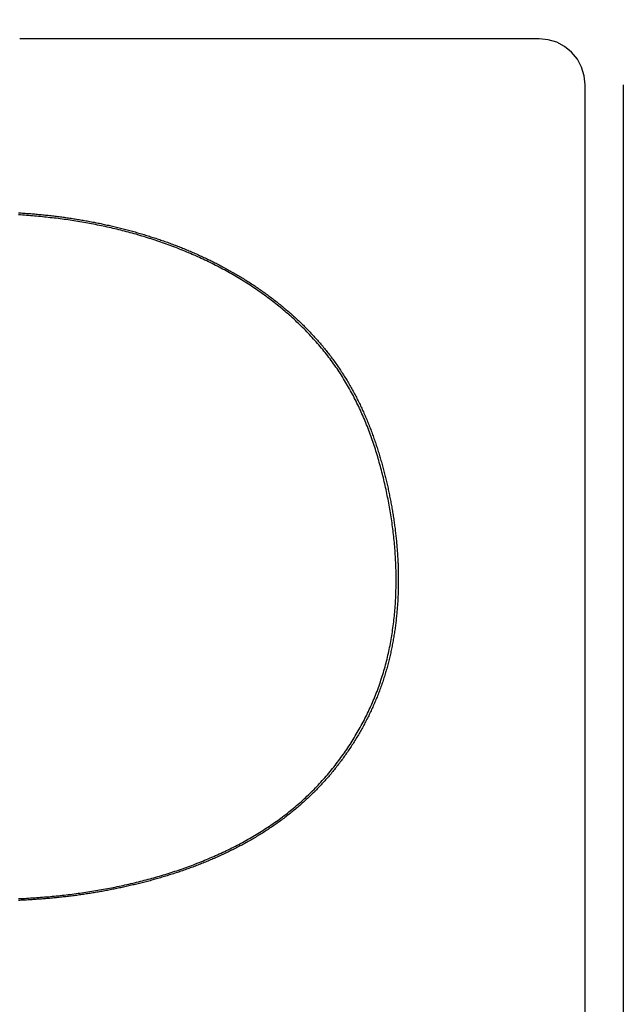
# Model space of a CAD drawing. Extents: x 0 to 2800, y 0 to 950.
# Drawn here: x 446 to 458, y 738 to 757 of the extents above; entities that cross this region are included whole.
import ezdxf

# ---------------------------------------------------------------- set-up
doc = ezdxf.new("R2010")
doc.units = 0
doc.header["$PDMODE"] = 3
doc.layers.get('0').update_dxf_attribs({"linetype": 'CONTINUOUS'})
doc.layers.get('DEFPOINTS').update_dxf_attribs({"linetype": 'CONTINUOUS'})
doc.layers.add('CONTOUR', color=2, linetype='CONTINUOUS')
doc.layers.add('MARK', color=6, linetype='CONTINUOUS')
doc.styles.get("Standard").update_dxf_attribs({"font": 'txt.shx', "bigfont": 'bigfont.shx'})
doc.dimstyles.get("Standard").update_dxf_attribs({"dimtxt": 2.5, "dimasz": 2.5, "dimexe": 1.25, "dimexo": 0.625, "dimtad": 1, "dimcen": 2.5, "dimazin": 3, "dimtfac": 1, "dimtmove": 0, "dimatfit": 3})

# ---------------------------------------------------------------- blocks, each defined once
blk = doc.blocks.new('_OPEN30')
at = {"color": 0, "linetype": 'BYBLOCK'}
for p, q in [((-1, 0.2679), (0, 0)), ((0, 0), (-1, -0.2679)), ((0, 0), (-1, 0))]:
    blk.add_line(p, q, dxfattribs=at)
blk = doc.blocks.new('*D11')
at = {"layer": 'DEFPOINTS', "color": 0}
for p in [(622.848, 883.318), (342.848, 608.346), (622.848, 608.346)]:
    blk.add_point(p, dxfattribs=at)
at = {"layer": 'MARK', "linetype": 'BYBLOCK'}
for p, q in [((342.848, 612.596), (342.848, 887.568)), ((622.848, 612.596), (622.848, 887.568)), ((360.348, 883.318), (605.348, 883.318))]:
    blk.add_line(p, q, dxfattribs=at)
at = {"layer": 'MARK', "xscale": 17.5, "yscale": 17.5, "zscale": 17.5, "rotation": 180}
blk.add_blockref('_OPEN30', (342.848, 883.318), dxfattribs=at)
at = {"layer": 'MARK', "xscale": 17.5, "yscale": 17.5, "zscale": 17.5}
blk.add_blockref('_OPEN30', (622.848, 883.318), dxfattribs=at)
at = {"layer": 'MARK', "color": 3, "linetype": 'CONTINUOUS'}
blk.add_text('280', height=17.5, dxfattribs=at).set_placement((460.973, 887.568))

msp = doc.modelspace()

# ---------------------------------------------------------------- linework, layer by layer
at = {"layer": 'CONTOUR', "linetype": 'CONTINUOUS'}
for p, q in [((456.07, 756.971), (445.875, 756.971)), ((456.973, 707.624), (456.973, 756.068)), ((457.723, 756.068), (457.723, 707.624))]:
    msp.add_line(p, q, dxfattribs=at)
for points in [[(456.973, 756.068), (456.956, 756.244), (456.904, 756.413), (456.821, 756.57), (456.709, 756.706), (456.572, 756.819), (456.416, 756.902), (456.246, 756.953), (456.07, 756.971)], [(445.852, 753.556), (445.878, 753.554), (445.905, 753.552), (445.932, 753.551), (445.958, 753.549), (445.985, 753.547), (446.012, 753.545), (446.038, 753.543), (446.065, 753.541), (446.091, 753.539), (446.118, 753.537), (446.145, 753.535), (446.171, 753.533), (446.198, 753.53), (446.224, 753.528), (446.251, 753.525), (446.278, 753.523), (446.304, 753.52), (446.331, 753.518), (446.357, 753.515), (446.384, 753.512), (446.41, 753.509), (446.437, 753.507), (446.463, 753.504), (446.49, 753.501), (446.517, 753.497), (446.543, 753.494), (446.57, 753.491), (446.596, 753.488), (446.623, 753.485), (446.649, 753.481), (446.675, 753.478), (446.702, 753.474), (446.728, 753.471), (446.755, 753.467), (446.781, 753.463), (446.808, 753.459), (446.834, 753.456), (446.861, 753.452), (446.887, 753.448), (446.913, 753.444), (446.94, 753.44), (446.966, 753.435), (446.992, 753.431), (447.019, 753.427), (447.045, 753.423), (447.071, 753.418), (447.098, 753.414), (447.124, 753.409), (447.15, 753.404), (447.177, 753.4), (447.203, 753.395), (447.229, 753.39), (447.255, 753.385), (447.282, 753.38), (447.308, 753.375), (447.334, 753.37), (447.36, 753.365), (447.386, 753.36), (447.413, 753.355), (447.439, 753.349), (447.465, 753.344), (447.491, 753.338), (447.517, 753.333), (447.543, 753.327), (447.569, 753.322), (447.595, 753.316), (447.622, 753.31), (447.648, 753.304), (447.674, 753.298), (447.7, 753.292), (447.726, 753.286), (447.752, 753.28), (447.778, 753.274), (447.803, 753.267), (447.829, 753.261), (447.855, 753.255), (447.881, 753.248), (447.907, 753.242), (447.933, 753.235), (447.959, 753.228), (447.985, 753.222), (448.01, 753.215), (448.036, 753.208), (448.062, 753.201), (448.088, 753.194), (448.113, 753.187), (448.139, 753.179), (448.165, 753.172), (448.191, 753.165), (448.216, 753.157), (448.242, 753.15), (448.267, 753.142), (448.293, 753.135), (448.319, 753.127), (448.344, 753.119), (448.37, 753.111), (448.395, 753.104), (448.421, 753.096), (448.446, 753.087), (448.472, 753.079), (448.497, 753.071), (448.522, 753.063), (448.548, 753.055), (448.573, 753.046), (448.598, 753.038), (448.624, 753.029), (448.649, 753.02), (448.674, 753.012), (448.699, 753.003), (448.724, 752.994), (448.75, 752.985), (448.775, 752.976), (448.8, 752.967), (448.825, 752.958), (448.85, 752.948), (448.875, 752.939), (448.9, 752.93), (448.925, 752.92), (448.95, 752.911), (448.975, 752.901), (449, 752.891), (449.024, 752.882), (449.049, 752.872), (449.074, 752.862), (449.099, 752.852), (449.124, 752.842), (449.148, 752.831), (449.173, 752.821), (449.198, 752.811), (449.222, 752.801), (449.247, 752.79), (449.271, 752.779), (449.296, 752.769), (449.32, 752.758), (449.345, 752.747), (449.369, 752.736), (449.393, 752.725), (449.418, 752.714), (449.442, 752.703), (449.466, 752.692), (449.49, 752.681), (449.514, 752.67), (449.539, 752.658), (449.563, 752.647), (449.587, 752.635), (449.611, 752.623), (449.635, 752.612), (449.659, 752.6), (449.683, 752.588), (449.706, 752.576), (449.73, 752.564), (449.754, 752.552), (449.778, 752.539), (449.801, 752.527), (449.825, 752.515), (449.849, 752.502), (449.872, 752.49), (449.896, 752.477), (449.919, 752.464), (449.943, 752.451), (449.966, 752.439), (449.989, 752.426), (450.013, 752.412), (450.036, 752.399), (450.059, 752.386), (450.082, 752.373), (450.105, 752.359), (450.128, 752.346), (450.151, 752.332), (450.174, 752.319), (450.197, 752.305), (450.22, 752.291), (450.243, 752.277), (450.266, 752.263), (450.288, 752.249), (450.311, 752.235), (450.334, 752.221), (450.356, 752.207), (450.379, 752.192), (450.401, 752.178), (450.423, 752.163), (450.446, 752.149), (450.468, 752.134), (450.49, 752.119), (450.512, 752.104), (450.535, 752.089), (450.557, 752.074), (450.579, 752.059), (450.601, 752.044), (450.622, 752.029), (450.644, 752.013), (450.666, 751.998), (450.688, 751.982), (450.709, 751.966), (450.731, 751.951), (450.752, 751.935), (450.774, 751.919), (450.795, 751.903), (450.817, 751.887), (450.838, 751.871), (450.859, 751.855), (450.88, 751.838), (450.901, 751.822), (450.922, 751.805), (450.943, 751.789), (450.964, 751.772), (450.985, 751.755), (451.005, 751.738), (451.026, 751.722), (451.047, 751.705), (451.067, 751.687), (451.088, 751.67), (451.108, 751.653), (451.128, 751.636), (451.149, 751.618), (451.169, 751.601), (451.189, 751.583), (451.209, 751.565), (451.229, 751.548), (451.249, 751.53), (451.268, 751.512), (451.288, 751.494), (451.308, 751.476), (451.327, 751.458), (451.347, 751.439), (451.366, 751.421), (451.385, 751.402), (451.405, 751.384), (451.424, 751.365), (451.443, 751.347), (451.462, 751.328), (451.481, 751.309), (451.499, 751.29), (451.518, 751.271), (451.537, 751.252), (451.555, 751.233), (451.574, 751.213), (451.592, 751.194), (451.611, 751.175), (451.629, 751.155), (451.647, 751.135), (451.665, 751.116), (451.683, 751.096), (451.701, 751.076), (451.718, 751.056), (451.736, 751.036), (451.753, 751.016), (451.771, 750.996), (451.788, 750.975), (451.806, 750.955), (451.823, 750.935), (451.84, 750.914), (451.857, 750.893), (451.874, 750.873), (451.89, 750.852), (451.907, 750.831), (451.924, 750.81), (451.94, 750.789), (451.956, 750.768), (451.973, 750.747), (451.989, 750.725), (452.005, 750.704), (452.021, 750.683), (452.036, 750.661), (452.052, 750.64), (452.068, 750.618), (452.083, 750.596), (452.099, 750.574), (452.114, 750.552), (452.129, 750.53), (452.144, 750.508), (452.159, 750.486), (452.174, 750.464), (452.188, 750.442), (452.203, 750.419), (452.217, 750.397), (452.232, 750.374), (452.246, 750.352), (452.26, 750.329), (452.274, 750.306), (452.288, 750.284), (452.302, 750.261), (452.316, 750.238), (452.329, 750.215), (452.343, 750.192), (452.356, 750.169), (452.369, 750.146), (452.383, 750.122), (452.396, 750.099), (452.408, 750.076), (452.421, 750.052), (452.434, 750.029), (452.447, 750.005), (452.459, 749.982), (452.471, 749.958), (452.484, 749.934), (452.496, 749.911), (452.508, 749.887), (452.52, 749.863), (452.532, 749.839), (452.543, 749.815), (452.555, 749.791), (452.566, 749.767), (452.578, 749.743), (452.589, 749.718), (452.6, 749.694), (452.611, 749.67), (452.622, 749.646), (452.633, 749.621), (452.644, 749.597), (452.655, 749.572), (452.665, 749.548), (452.676, 749.523), (452.686, 749.499), (452.696, 749.474), (452.706, 749.449), (452.716, 749.424), (452.726, 749.4), (452.736, 749.375), (452.746, 749.35), (452.756, 749.325), (452.765, 749.3), (452.775, 749.275), (452.784, 749.25), (452.793, 749.225), (452.803, 749.2), (452.812, 749.175), (452.821, 749.15), (452.829, 749.125), (452.838, 749.1), (452.847, 749.074), (452.856, 749.049), (452.864, 749.024), (452.873, 748.998), (452.881, 748.973), (452.889, 748.948), (452.898, 748.922), (452.906, 748.897), (452.914, 748.871), (452.922, 748.846), (452.929, 748.82), (452.937, 748.795), (452.945, 748.769), (452.952, 748.744), (452.96, 748.718), (452.967, 748.692), (452.975, 748.667), (452.982, 748.641), (452.989, 748.615), (452.996, 748.59), (453.003, 748.564), (453.01, 748.538), (453.017, 748.512), (453.024, 748.486), (453.03, 748.461), (453.037, 748.435), (453.044, 748.409), (453.05, 748.383), (453.056, 748.357), (453.063, 748.331), (453.069, 748.305), (453.075, 748.279), (453.081, 748.253), (453.087, 748.227), (453.093, 748.201), (453.099, 748.175), (453.105, 748.149), (453.11, 748.123), (453.116, 748.097), (453.121, 748.071), (453.127, 748.044), (453.132, 748.018), (453.137, 747.992), (453.143, 747.966), (453.148, 747.94), (453.153, 747.914), (453.158, 747.887), (453.163, 747.861), (453.168, 747.835), (453.172, 747.809), (453.177, 747.782), (453.182, 747.756), (453.186, 747.73), (453.191, 747.703), (453.195, 747.677), (453.199, 747.651), (453.204, 747.624), (453.208, 747.598), (453.212, 747.572), (453.216, 747.545), (453.22, 747.519), (453.224, 747.492), (453.227, 747.466), (453.231, 747.439), (453.235, 747.413), (453.238, 747.387), (453.242, 747.36), (453.245, 747.334), (453.248, 747.307), (453.251, 747.281), (453.254, 747.254), (453.257, 747.227), (453.26, 747.201), (453.263, 747.174), (453.266, 747.148), (453.269, 747.121), (453.271, 747.095), (453.274, 747.068), (453.276, 747.042), (453.278, 747.015), (453.281, 746.988), (453.283, 746.962), (453.285, 746.935), (453.287, 746.908), (453.289, 746.882), (453.291, 746.855), (453.292, 746.829), (453.294, 746.802), (453.295, 746.775), (453.297, 746.749), (453.298, 746.722), (453.299, 746.695), (453.301, 746.669), (453.302, 746.642), (453.303, 746.615), (453.303, 746.589), (453.304, 746.562), (453.305, 746.535), (453.306, 746.509), (453.306, 746.482), (453.306, 746.455), (453.307, 746.428), (453.307, 746.402), (453.307, 746.375), (453.307, 746.348), (453.307, 746.322), (453.307, 746.295), (453.307, 746.268), (453.306, 746.242), (453.306, 746.215), (453.305, 746.188), (453.305, 746.161), (453.304, 746.135), (453.303, 746.108), (453.302, 746.081), (453.301, 746.055), (453.3, 746.028), (453.299, 746.001), (453.298, 745.975), (453.296, 745.948), (453.295, 745.921), (453.293, 745.895), (453.291, 745.868), (453.289, 745.842), (453.287, 745.815), (453.285, 745.788), (453.283, 745.762), (453.281, 745.735), (453.279, 745.708), (453.276, 745.682), (453.274, 745.655), (453.271, 745.629), (453.268, 745.602), (453.265, 745.576), (453.262, 745.549), (453.259, 745.523), (453.256, 745.496), (453.253, 745.47), (453.249, 745.443), (453.246, 745.417), (453.242, 745.39), (453.238, 745.364), (453.234, 745.337), (453.23, 745.311), (453.226, 745.285), (453.222, 745.258), (453.218, 745.232), (453.213, 745.206), (453.209, 745.179), (453.204, 745.153), (453.199, 745.127), (453.194, 745.1), (453.189, 745.074), (453.184, 745.048), (453.179, 745.022), (453.174, 744.996), (453.168, 744.97), (453.163, 744.943), (453.157, 744.917), (453.151, 744.891), (453.145, 744.865), (453.139, 744.839), (453.133, 744.813), (453.126, 744.787), (453.12, 744.762), (453.113, 744.736), (453.107, 744.71), (453.1, 744.684), (453.093, 744.658), (453.086, 744.632), (453.079, 744.607), (453.071, 744.581), (453.064, 744.555), (453.056, 744.53), (453.049, 744.504), (453.041, 744.479), (453.033, 744.453), (453.025, 744.428), (453.017, 744.402), (453.008, 744.377), (453, 744.352), (452.991, 744.326), (452.983, 744.301), (452.974, 744.276), (452.965, 744.251), (452.956, 744.226), (452.947, 744.201), (452.937, 744.176), (452.928, 744.151), (452.918, 744.126), (452.909, 744.101), (452.899, 744.076), (452.889, 744.051), (452.879, 744.026), (452.869, 744.002), (452.859, 743.977), (452.848, 743.952), (452.838, 743.928), (452.827, 743.903), (452.816, 743.879), (452.805, 743.855), (452.794, 743.83), (452.783, 743.806), (452.772, 743.782), (452.761, 743.758), (452.749, 743.734), (452.738, 743.709), (452.726, 743.685), (452.714, 743.662), (452.702, 743.638), (452.69, 743.614), (452.678, 743.59), (452.666, 743.566), (452.653, 743.543), (452.641, 743.519), (452.628, 743.496), (452.616, 743.472), (452.603, 743.449), (452.59, 743.425), (452.577, 743.402), (452.564, 743.379), (452.55, 743.356), (452.537, 743.333), (452.523, 743.31), (452.51, 743.287), (452.496, 743.264), (452.482, 743.241), (452.468, 743.218), (452.454, 743.195), (452.44, 743.173), (452.426, 743.15), (452.412, 743.127), (452.397, 743.105), (452.383, 743.083), (452.368, 743.06), (452.353, 743.038), (452.338, 743.016), (452.323, 742.994), (452.308, 742.972), (452.293, 742.95), (452.278, 742.928), (452.263, 742.906), (452.247, 742.884), (452.231, 742.863), (452.216, 742.841), (452.2, 742.819), (452.184, 742.798), (452.168, 742.777), (452.152, 742.755), (452.136, 742.734), (452.12, 742.713), (452.103, 742.692), (452.087, 742.671), (452.07, 742.65), (452.053, 742.629), (452.037, 742.608), (452.02, 742.588), (452.003, 742.567), (451.986, 742.547), (451.968, 742.526), (451.951, 742.506), (451.934, 742.486), (451.916, 742.465), (451.899, 742.445), (451.881, 742.425), (451.863, 742.405), (451.845, 742.386), (451.827, 742.366), (451.809, 742.346), (451.791, 742.327), (451.773, 742.307), (451.754, 742.288), (451.736, 742.269), (451.717, 742.249), (451.699, 742.23), (451.68, 742.211), (451.661, 742.192), (451.642, 742.173), (451.623, 742.155), (451.604, 742.136), (451.585, 742.117), (451.566, 742.099), (451.546, 742.081), (451.527, 742.062), (451.507, 742.044), (451.488, 742.026), (451.468, 742.008), (451.448, 741.99), (451.428, 741.972), (451.408, 741.954), (451.388, 741.937), (451.368, 741.919), (451.348, 741.902), (451.328, 741.885), (451.307, 741.867), (451.287, 741.85), (451.266, 741.833), (451.246, 741.816), (451.225, 741.799), (451.204, 741.783), (451.183, 741.766), (451.162, 741.749), (451.141, 741.733), (451.12, 741.717), (451.099, 741.7), (451.078, 741.684), (451.057, 741.668), (451.035, 741.652), (451.014, 741.636), (450.992, 741.62), (450.971, 741.605), (450.949, 741.589), (450.927, 741.574), (450.905, 741.558), (450.884, 741.543), (450.862, 741.528), (450.84, 741.512), (450.817, 741.497), (450.795, 741.483), (450.773, 741.468), (450.751, 741.453), (450.729, 741.438), (450.706, 741.424), (450.684, 741.409), (450.661, 741.395), (450.639, 741.381), (450.616, 741.367), (450.593, 741.353), (450.571, 741.339), (450.548, 741.325), (450.525, 741.311), (450.502, 741.297), (450.479, 741.284), (450.456, 741.27), (450.433, 741.257), (450.41, 741.243), (450.387, 741.23), (450.363, 741.217), (450.34, 741.204), (450.317, 741.191), (450.293, 741.178), (450.27, 741.165), (450.246, 741.153), (450.223, 741.14), (450.199, 741.128), (450.176, 741.115), (450.152, 741.103), (450.128, 741.091), (450.104, 741.079), (450.081, 741.067), (450.057, 741.055), (450.033, 741.043), (450.009, 741.031), (449.985, 741.019), (449.961, 741.008), (449.937, 740.996), (449.913, 740.985), (449.888, 740.973), (449.864, 740.962), (449.84, 740.951), (449.816, 740.94), (449.791, 740.929), (449.767, 740.918), (449.743, 740.907), (449.718, 740.896), (449.694, 740.885), (449.669, 740.875), (449.645, 740.864), (449.62, 740.854), (449.596, 740.843), (449.571, 740.833), (449.546, 740.823), (449.522, 740.813), (449.497, 740.802), (449.472, 740.792), (449.447, 740.783), (449.423, 740.773), (449.398, 740.763), (449.373, 740.753), (449.348, 740.744), (449.323, 740.734), (449.298, 740.725), (449.273, 740.715), (449.248, 740.706), (449.223, 740.697), (449.198, 740.688), (449.173, 740.679), (449.148, 740.67), (449.122, 740.661), (449.097, 740.652), (449.072, 740.643), (449.047, 740.634), (449.021, 740.626), (448.996, 740.617), (448.971, 740.609), (448.945, 740.6), (448.92, 740.592), (448.895, 740.584), (448.869, 740.576), (448.844, 740.568), (448.818, 740.56), (448.793, 740.552), (448.767, 740.544), (448.742, 740.536), (448.716, 740.528), (448.691, 740.52), (448.665, 740.513), (448.64, 740.505), (448.614, 740.498), (448.588, 740.49), (448.563, 740.483), (448.537, 740.476), (448.511, 740.468), (448.486, 740.461), (448.46, 740.454), (448.434, 740.447), (448.408, 740.44), (448.383, 740.433), (448.357, 740.426), (448.331, 740.42), (448.305, 740.413), (448.279, 740.406), (448.253, 740.4), (448.227, 740.393), (448.201, 740.387), (448.176, 740.38), (448.15, 740.374), (448.124, 740.368), (448.098, 740.362), (448.072, 740.356), (448.046, 740.35), (448.02, 740.344), (447.994, 740.338), (447.968, 740.332), (447.942, 740.326), (447.915, 740.32), (447.889, 740.315), (447.863, 740.309), (447.837, 740.304), (447.811, 740.298), (447.785, 740.293), (447.759, 740.287), (447.733, 740.282), (447.706, 740.277), (447.68, 740.272), (447.654, 740.267), (447.628, 740.262), (447.601, 740.257), (447.575, 740.252), (447.549, 740.247), (447.523, 740.242), (447.496, 740.237), (447.47, 740.233), (447.444, 740.228), (447.418, 740.224), (447.391, 740.219), (447.365, 740.215), (447.339, 740.21), (447.312, 740.206), (447.286, 740.202), (447.259, 740.198), (447.233, 740.194), (447.207, 740.19), (447.18, 740.186), (447.154, 740.182), (447.127, 740.178), (447.101, 740.174), (447.075, 740.17), (447.048, 740.167), (447.022, 740.163), (446.995, 740.159), (446.969, 740.156), (446.942, 740.152), (446.916, 740.149), (446.889, 740.146), (446.863, 740.142), (446.836, 740.139), (446.81, 740.136), (446.783, 740.133), (446.757, 740.13), (446.73, 740.127), (446.704, 740.124), (446.677, 740.121), (446.651, 740.118), (446.624, 740.115), (446.598, 740.113), (446.571, 740.11), (446.544, 740.107), (446.518, 740.105), (446.491, 740.102), (446.465, 740.1), (446.438, 740.098), (446.411, 740.095), (446.385, 740.093), (446.358, 740.091), (446.332, 740.089), (446.305, 740.087), (446.278, 740.084), (446.252, 740.082), (446.225, 740.081), (446.199, 740.079), (446.172, 740.077), (446.145, 740.075), (446.119, 740.073), (446.092, 740.072), (446.065, 740.07), (446.039, 740.069), (446.012, 740.067), (445.985, 740.066), (445.959, 740.064), (445.932, 740.063), (445.905, 740.062), (445.879, 740.06), (445.852, 740.059)], [(445.854, 740.095), (445.893, 740.096), (445.932, 740.098), (445.971, 740.1), (446.01, 740.102), (446.049, 740.105), (446.088, 740.107), (446.127, 740.109), (446.166, 740.112), (446.205, 740.115), (446.244, 740.117), (446.283, 740.12), (446.322, 740.123), (446.361, 740.127), (446.4, 740.13), (446.438, 740.133), (446.477, 740.137), (446.516, 740.14), (446.555, 740.144), (446.594, 740.148), (446.633, 740.152), (446.672, 740.156), (446.71, 740.16), (446.749, 740.165), (446.788, 740.169), (446.827, 740.174), (446.865, 740.178), (446.904, 740.183), (446.943, 740.188), (446.981, 740.193), (447.02, 740.199), (447.059, 740.204), (447.097, 740.209), (447.136, 740.215), (447.175, 740.221), (447.213, 740.227), (447.252, 740.233), (447.29, 740.239), (447.329, 740.245), (447.367, 740.251), (447.406, 740.258), (447.444, 740.264), (447.483, 740.271), (447.521, 740.278), (447.56, 740.285), (447.598, 740.292), (447.636, 740.3), (447.675, 740.307), (447.713, 740.315), (447.751, 740.322), (447.789, 740.33), (447.828, 740.338), (447.866, 740.346), (447.904, 740.354), (447.942, 740.363), (447.98, 740.371), (448.018, 740.38), (448.056, 740.389), (448.094, 740.398), (448.132, 740.407), (448.17, 740.416), (448.208, 740.425), (448.246, 740.435), (448.284, 740.444), (448.321, 740.454), (448.359, 740.464), (448.397, 740.474), (448.435, 740.484), (448.472, 740.495), (448.51, 740.505), (448.547, 740.516), (448.585, 740.527), (448.622, 740.538), (448.66, 740.549), (448.697, 740.56), (448.734, 740.571), (448.772, 740.583), (448.809, 740.595), (448.846, 740.607), (448.883, 740.619), (448.92, 740.631), (448.957, 740.643), (448.994, 740.655), (449.031, 740.668), (449.068, 740.681), (449.105, 740.694), (449.142, 740.707), (449.178, 740.72), (449.215, 740.734), (449.252, 740.747), (449.288, 740.761), (449.325, 740.775), (449.361, 740.789), (449.397, 740.803), (449.434, 740.818), (449.47, 740.832), (449.506, 740.847), (449.542, 740.862), (449.578, 740.877), (449.614, 740.892), (449.65, 740.908), (449.686, 740.923), (449.721, 740.939), (449.757, 740.955), (449.792, 740.971), (449.828, 740.987), (449.863, 741.004), (449.899, 741.02), (449.934, 741.037), (449.969, 741.054), (450.004, 741.071), (450.039, 741.089), (450.074, 741.106), (450.109, 741.124), (450.143, 741.142), (450.178, 741.16), (450.212, 741.179), (450.247, 741.197), (450.281, 741.216), (450.315, 741.235), (450.349, 741.254), (450.383, 741.273), (450.417, 741.293), (450.451, 741.312), (450.484, 741.332), (450.518, 741.352), (450.551, 741.372), (450.585, 741.393), (450.618, 741.414), (450.651, 741.434), (450.683, 741.456), (450.716, 741.477), (450.749, 741.498), (450.781, 741.52), (450.814, 741.542), (450.846, 741.564), (450.878, 741.586), (450.91, 741.609), (450.941, 741.631), (450.973, 741.654), (451.004, 741.677), (451.036, 741.701), (451.067, 741.724), (451.098, 741.748), (451.129, 741.772), (451.159, 741.796), (451.19, 741.821), (451.22, 741.845), (451.25, 741.87), (451.28, 741.895), (451.31, 741.92), (451.339, 741.946), (451.369, 741.971), (451.398, 741.997), (451.427, 742.023), (451.456, 742.05), (451.485, 742.076), (451.513, 742.103), (451.541, 742.13), (451.569, 742.157), (451.597, 742.184), (451.625, 742.212), (451.653, 742.239), (451.68, 742.267), (451.707, 742.295), (451.734, 742.324), (451.761, 742.352), (451.787, 742.381), (451.813, 742.41), (451.839, 742.439), (451.865, 742.468), (451.891, 742.497), (451.916, 742.527), (451.942, 742.557), (451.967, 742.587), (451.991, 742.617), (452.016, 742.647), (452.04, 742.677), (452.065, 742.708), (452.089, 742.739), (452.112, 742.77), (452.136, 742.801), (452.159, 742.832), (452.182, 742.864), (452.205, 742.895), (452.228, 742.927), (452.25, 742.959), (452.272, 742.991), (452.294, 743.023), (452.316, 743.056), (452.338, 743.088), (452.359, 743.121), (452.38, 743.154), (452.401, 743.187), (452.422, 743.22), (452.442, 743.253), (452.462, 743.287), (452.482, 743.32), (452.502, 743.354), (452.522, 743.388), (452.541, 743.422), (452.56, 743.456), (452.579, 743.49), (452.597, 743.524), (452.616, 743.559), (452.634, 743.593), (452.651, 743.628), (452.669, 743.663), (452.686, 743.698), (452.703, 743.733), (452.72, 743.768), (452.737, 743.804), (452.753, 743.839), (452.769, 743.875), (452.785, 743.91), (452.801, 743.946), (452.816, 743.982), (452.831, 744.018), (452.846, 744.054), (452.86, 744.09), (452.875, 744.127), (452.889, 744.163), (452.902, 744.2), (452.916, 744.236), (452.929, 744.273), (452.942, 744.31), (452.955, 744.347), (452.967, 744.384), (452.979, 744.421), (452.991, 744.458), (453.002, 744.495), (453.014, 744.533), (453.025, 744.57), (453.036, 744.608), (453.046, 744.645), (453.056, 744.683), (453.066, 744.721), (453.076, 744.758), (453.085, 744.796), (453.095, 744.834), (453.103, 744.872), (453.112, 744.91), (453.12, 744.948), (453.129, 744.987), (453.137, 745.025), (453.144, 745.063), (453.152, 745.101), (453.159, 745.14), (453.166, 745.178), (453.172, 745.217), (453.179, 745.255), (453.185, 745.294), (453.191, 745.332), (453.196, 745.371), (453.202, 745.41), (453.207, 745.448), (453.212, 745.487), (453.217, 745.526), (453.221, 745.564), (453.225, 745.603), (453.229, 745.642), (453.233, 745.681), (453.237, 745.72), (453.24, 745.759), (453.243, 745.798), (453.246, 745.837), (453.249, 745.875), (453.251, 745.914), (453.254, 745.953), (453.256, 745.992), (453.257, 746.031), (453.259, 746.07), (453.26, 746.109), (453.261, 746.148), (453.262, 746.187), (453.263, 746.226), (453.264, 746.265), (453.264, 746.304), (453.264, 746.344), (453.264, 746.383), (453.264, 746.422), (453.263, 746.461), (453.263, 746.5), (453.262, 746.539), (453.261, 746.578), (453.259, 746.617), (453.258, 746.656), (453.256, 746.695), (453.254, 746.734), (453.252, 746.773), (453.25, 746.812), (453.248, 746.85), (453.245, 746.889), (453.242, 746.928), (453.239, 746.967), (453.236, 747.006), (453.233, 747.045), (453.229, 747.084), (453.226, 747.123), (453.222, 747.162), (453.218, 747.2), (453.213, 747.239), (453.209, 747.278), (453.204, 747.317), (453.199, 747.355), (453.194, 747.394), (453.189, 747.433), (453.184, 747.472), (453.178, 747.51), (453.173, 747.549), (453.167, 747.587), (453.161, 747.626), (453.154, 747.664), (453.148, 747.703), (453.141, 747.741), (453.135, 747.78), (453.128, 747.818), (453.121, 747.857), (453.113, 747.895), (453.106, 747.933), (453.098, 747.972), (453.091, 748.01), (453.083, 748.048), (453.075, 748.086), (453.066, 748.124), (453.058, 748.162), (453.049, 748.201), (453.041, 748.239), (453.032, 748.277), (453.023, 748.315), (453.014, 748.353), (453.004, 748.39), (452.995, 748.428), (452.985, 748.466), (452.975, 748.504), (452.965, 748.542), (452.955, 748.579), (452.945, 748.617), (452.934, 748.655), (452.924, 748.692), (452.913, 748.73), (452.902, 748.767), (452.891, 748.804), (452.879, 748.842), (452.868, 748.879), (452.856, 748.916), (452.844, 748.953), (452.832, 748.99), (452.819, 749.027), (452.807, 749.064), (452.794, 749.101), (452.781, 749.138), (452.768, 749.175), (452.755, 749.212), (452.741, 749.248), (452.728, 749.285), (452.714, 749.321), (452.699, 749.358), (452.685, 749.394), (452.67, 749.43), (452.656, 749.466), (452.641, 749.502), (452.625, 749.538), (452.61, 749.574), (452.594, 749.61), (452.578, 749.645), (452.562, 749.681), (452.546, 749.716), (452.529, 749.752), (452.512, 749.787), (452.495, 749.822), (452.478, 749.857), (452.461, 749.892), (452.443, 749.927), (452.425, 749.961), (452.407, 749.996), (452.388, 750.03), (452.369, 750.064), (452.35, 750.098), (452.331, 750.132), (452.312, 750.166), (452.292, 750.2), (452.272, 750.234), (452.252, 750.267), (452.232, 750.3), (452.211, 750.333), (452.19, 750.366), (452.169, 750.399), (452.148, 750.432), (452.126, 750.464), (452.104, 750.497), (452.082, 750.529), (452.06, 750.561), (452.037, 750.593), (452.014, 750.624), (451.991, 750.656), (451.968, 750.687), (451.944, 750.718), (451.921, 750.749), (451.897, 750.78), (451.873, 750.811), (451.848, 750.841), (451.823, 750.871), (451.799, 750.901), (451.774, 750.931), (451.748, 750.961), (451.723, 750.991), (451.697, 751.02), (451.671, 751.049), (451.645, 751.078), (451.619, 751.107), (451.592, 751.136), (451.566, 751.164), (451.539, 751.193), (451.512, 751.221), (451.484, 751.249), (451.457, 751.276), (451.429, 751.304), (451.402, 751.331), (451.374, 751.359), (451.345, 751.386), (451.317, 751.412), (451.289, 751.439), (451.26, 751.466), (451.231, 751.492), (451.202, 751.518), (451.173, 751.544), (451.144, 751.57), (451.114, 751.595), (451.085, 751.621), (451.055, 751.646), (451.025, 751.671), (450.995, 751.696), (450.964, 751.72), (450.934, 751.745), (450.904, 751.769), (450.873, 751.793), (450.842, 751.817), (450.811, 751.841), (450.78, 751.865), (450.749, 751.888), (450.717, 751.911), (450.686, 751.934), (450.654, 751.957), (450.622, 751.98), (450.59, 752.002), (450.558, 752.025), (450.526, 752.047), (450.494, 752.069), (450.462, 752.09), (450.429, 752.112), (450.396, 752.133), (450.364, 752.155), (450.331, 752.176), (450.298, 752.197), (450.265, 752.217), (450.232, 752.238), (450.198, 752.258), (450.165, 752.278), (450.131, 752.298), (450.098, 752.318), (450.064, 752.338), (450.03, 752.357), (449.996, 752.376), (449.962, 752.395), (449.928, 752.414), (449.894, 752.433), (449.859, 752.452), (449.825, 752.47), (449.79, 752.488), (449.756, 752.506), (449.721, 752.524), (449.686, 752.542), (449.651, 752.559), (449.616, 752.577), (449.581, 752.594), (449.546, 752.611), (449.511, 752.628), (449.476, 752.644), (449.44, 752.661), (449.405, 752.677), (449.369, 752.693), (449.334, 752.709), (449.298, 752.725), (449.262, 752.74), (449.226, 752.756), (449.19, 752.771), (449.154, 752.786), (449.118, 752.801), (449.082, 752.816), (449.046, 752.831), (449.01, 752.845), (448.973, 752.859), (448.937, 752.873), (448.901, 752.887), (448.864, 752.901), (448.828, 752.915), (448.791, 752.928), (448.754, 752.942), (448.717, 752.955), (448.681, 752.968), (448.644, 752.98), (448.607, 752.993), (448.57, 753.006), (448.533, 753.018), (448.496, 753.03), (448.459, 753.042), (448.421, 753.054), (448.384, 753.066), (448.347, 753.077), (448.309, 753.089), (448.272, 753.1), (448.235, 753.111), (448.197, 753.122), (448.16, 753.133), (448.122, 753.143), (448.085, 753.154), (448.047, 753.164), (448.009, 753.174), (447.971, 753.184), (447.934, 753.194), (447.896, 753.204), (447.858, 753.213), (447.82, 753.223), (447.782, 753.232), (447.744, 753.241), (447.706, 753.25), (447.668, 753.259), (447.63, 753.267), (447.592, 753.276), (447.554, 753.284), (447.516, 753.292), (447.478, 753.301), (447.439, 753.308), (447.401, 753.316), (447.363, 753.324), (447.325, 753.331), (447.286, 753.339), (447.248, 753.346), (447.21, 753.353), (447.171, 753.36), (447.133, 753.366), (447.094, 753.373), (447.056, 753.38), (447.017, 753.386), (446.979, 753.392), (446.94, 753.398), (446.902, 753.404), (446.863, 753.41), (446.824, 753.416), (446.786, 753.421), (446.747, 753.426), (446.708, 753.432), (446.67, 753.437), (446.631, 753.442), (446.592, 753.447), (446.554, 753.451), (446.515, 753.456), (446.476, 753.46), (446.437, 753.465), (446.398, 753.469), (446.36, 753.473), (446.321, 753.477), (446.282, 753.481), (446.243, 753.485), (446.204, 753.488), (446.165, 753.492), (446.126, 753.495), (446.088, 753.498), (446.049, 753.501), (446.01, 753.504), (445.971, 753.507), (445.932, 753.51), (445.893, 753.513), (445.854, 753.515)]]:
    msp.add_lwpolyline(points, dxfattribs=at)

# ---------------------------------------------------------------- dimensions: what is measured, and where the dimension line sits
at = {"layer": 'MARK'}
dim = msp.add_linear_dim(base=(622.848, 883.318), p1=(342.848, 608.346), p2=(622.848, 608.346), dimstyle='Standard', dxfattribs=at)
dim.commit()
dim.dimension.update_dxf_attribs({"geometry": '*D11', "text_midpoint": (482.848, 883.318), "dimtype": 160})

doc.saveas('drawing.dxf')
